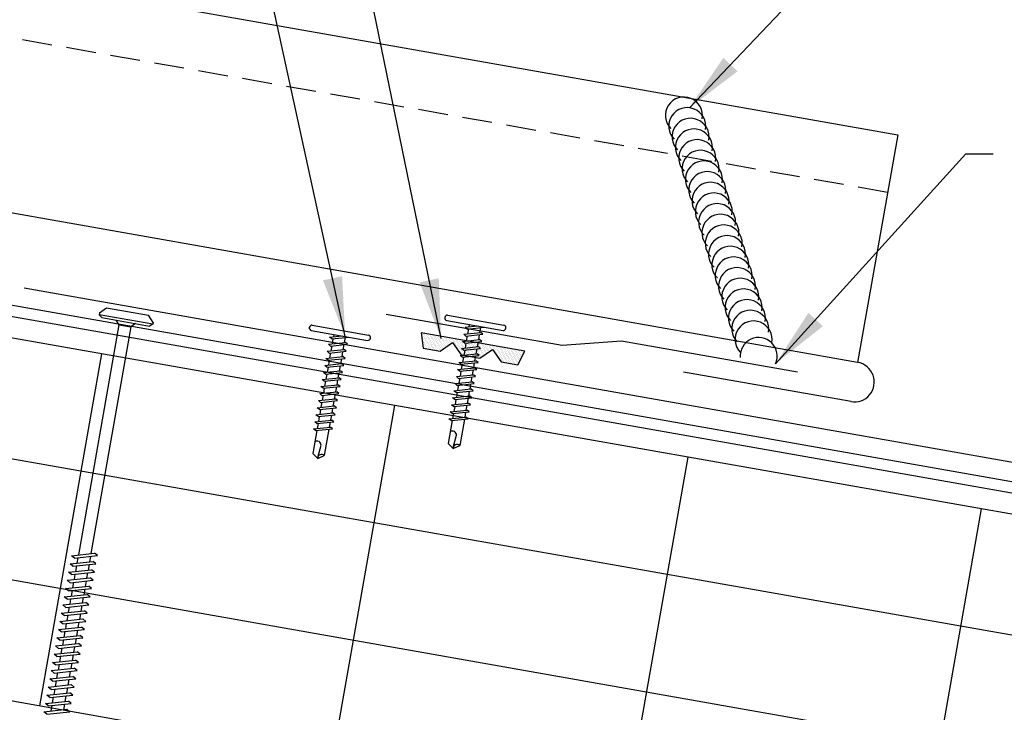
# Model space of a CAD drawing. Units: inches. Extents: x -2.3 to 53.6, y 3.8 to 39.6.
# Drawn here: x 7.1 to 15.4, y 14.7 to 20.5 of the extents above; entities that cross this region are included whole.
import ezdxf

# ---------------------------------------------------------------- set-up
doc = ezdxf.new("R2010")
doc.units = ezdxf.units.IN
doc.header["$MEASUREMENT"] = 0
doc.linetypes.add('HIDDEN2', pattern=[0.1875, 0.125, -0.0625])
for name, color, linetype in [('FASTENER', 9, 'Continuous'), ('PANEL', 11, 'Continuous'), ('SEALANT', 8, 'Continuous'), ('STLA', 12, 'Continuous'), ('TAPE', 8, 'Continuous'), ('THERMAL', 251, 'Continuous'), ('TRIM', 6, 'Continuous')]:
    doc.layers.add(name, color=color, linetype=linetype)
doc.styles.add('TEXT', font='SIMPLEX', dxfattribs={"width": 0.75, "height": 6})
doc.dimstyles.new('DETAIL$7', dxfattribs={"dimscale": 4, "dimtxt": 6, "dimasz": 0.125, "dimexe": 0.0625, "dimexo": 0.125, "dimgap": 0.0625, "dimtad": 1, "dimdec": 5, "dimzin": 3, "dimdsep": 46, "dimlunit": 4, "dimtxsty": 'TEXT', "dimblk": 'ARCHTICK', "dimcen": 0.0625, "dimclrd": 7, "dimclre": 7, "dimclrt": 2, "dimadec": 0, "dimazin": 0, "dimtfac": 0.666667, "dimtdec": 5, "dimtmove": 0, "dimatfit": 3, "dimfxl": 0, "dimfrac": 2, "dimtolj": 1, "dimtzin": 3, "dimarcsym": 0})

# ---------------------------------------------------------------- blocks, each defined once
blk = doc.blocks.new('sd3')
at = {"layer": 'FASTENER'}
for p, q in [((-0.24, 0.0822), (0.24, 0.0822)), ((-0.24, 0.0369), (0.24, 0.0369)), ((-0.0784, 0.0079), (0.0229, 0.0369)), ((-0.0582, -0.0035), (-0.0784, 0.0079)), ((-0.0582, -0.0035), (0.0798, 0.0359)), ((-0.0484, 0.0369), (-0.0484, 0.0165)), ((0.0497, 0.0273), (0.0497, -0.0155)), ((-0.0784, -0.0521), (0.0595, -0.0127)), ((-0.0582, -0.0636), (-0.0784, -0.0521)), ((-0.0784, -0.1122), (0.0595, -0.0728)), ((-0.0582, -0.0636), (0.0798, -0.0242)), ((-0.0484, -0.0007), (-0.0484, -0.0435)), ((-0.0484, -0.0608), (-0.0484, -0.1036)), ((0.0497, -0.0328), (0.0497, -0.0756)), ((0.0798, -0.0242), (0.0595, -0.0127)), ((0.0798, -0.0843), (0.0595, -0.0728)), ((-0.0582, -0.1236), (-0.0784, -0.1122)), ((-0.0784, -0.1723), (0.0595, -0.1329)), ((-0.0582, -0.1236), (0.0798, -0.0843)), ((-0.0582, -0.1837), (0.0798, -0.1443)), ((-0.0484, -0.1208), (-0.0484, -0.1637)), ((0.0497, -0.0928), (0.0497, -0.1357)), ((0.0497, -0.1529), (0.0497, -0.1958)), ((0.0798, -0.1443), (0.0595, -0.1329)), ((-0.0582, -0.1837), (-0.0784, -0.1723)), ((-0.0784, -0.2324), (0.0595, -0.193)), ((-0.0582, -0.2438), (-0.0784, -0.2324)), ((-0.0582, -0.2438), (0.0798, -0.2044)), ((-0.0484, -0.1809), (-0.0484, -0.2238)), ((-0.0484, -0.241), (-0.0484, -0.2839)), ((0.0497, -0.213), (0.0497, -0.2559)), ((0.0798, -0.2044), (0.0595, -0.193)), ((-0.0784, -0.2925), (0.0595, -0.2531)), ((-0.0582, -0.3039), (-0.0784, -0.2925)), ((-0.0784, -0.3525), (0.0595, -0.3132)), ((-0.0582, -0.3039), (0.0798, -0.2645)), ((-0.0582, -0.364), (0.0798, -0.3246)), ((-0.0484, -0.3011), (-0.0484, -0.344)), ((0.0497, -0.2731), (0.0497, -0.316)), ((0.0798, -0.2645), (0.0595, -0.2531)), ((0.0798, -0.3246), (0.0595, -0.3132)), ((-0.0582, -0.364), (-0.0784, -0.3525)), ((-0.0784, -0.4126), (0.0595, -0.3732)), ((-0.0582, -0.424), (-0.0784, -0.4126)), ((-0.0582, -0.424), (0.0798, -0.3847)), ((-0.0484, -0.3612), (-0.0484, -0.404)), ((0.0497, -0.3332), (0.0497, -0.376)), ((0.0497, -0.3932), (0.0497, -0.4361)), ((0.0798, -0.3847), (0.0595, -0.3732)), ((-0.0784, -0.4727), (0.0595, -0.4333)), ((-0.0582, -0.4841), (-0.0784, -0.4727)), ((-0.0784, -0.5328), (0.0595, -0.4934)), ((-0.0582, -0.4841), (0.0798, -0.4447)), ((-0.0484, -0.4212), (-0.0484, -0.4641)), ((-0.0484, -0.4813), (-0.0484, -0.5242)), ((0.0497, -0.4533), (0.0497, -0.4962)), ((0.0798, -0.4447), (0.0595, -0.4333)), ((0.0798, -0.5048), (0.0595, -0.4934)), ((-0.0582, -0.5442), (-0.0784, -0.5328)), ((-0.0784, -0.5929), (0.0595, -0.5535)), ((-0.0582, -0.5442), (0.0798, -0.5048)), ((-0.0582, -0.6043), (0.0798, -0.5649)), ((-0.0484, -0.5414), (-0.0484, -0.5843)), ((0.0497, -0.5134), (0.0497, -0.5563)), ((0.0497, -0.5735), (0.0497, -0.6164)), ((0.0798, -0.5649), (0.0595, -0.5535)), ((-0.0582, -0.6043), (-0.0784, -0.5929)), ((-0.0784, -0.653), (0.0595, -0.6136)), ((-0.0582, -0.6644), (-0.0784, -0.653)), ((-0.0582, -0.6644), (0.0798, -0.625)), ((-0.0484, -0.6015), (-0.0484, -0.6444)), ((0.0497, -0.6336), (0.0497, -0.6764)), ((0.0798, -0.625), (0.0595, -0.6136)), ((-0.0784, -0.713), (0.0595, -0.6736)), ((-0.0582, -0.7245), (-0.0784, -0.713)), ((-0.0784, -0.7731), (0.0595, -0.7337)), ((-0.0582, -0.7245), (0.0798, -0.6851)), ((-0.0484, -0.6616), (-0.0484, -0.7044)), ((-0.0484, -0.7217), (-0.0484, -0.7645)), ((0.0497, -0.6937), (0.0497, -0.7365)), ((0.0798, -0.6851), (0.0595, -0.6736)), ((0.0798, -0.7451), (0.0595, -0.7337)), ((-0.0582, -0.7845), (-0.0784, -0.7731)), ((-0.0582, -0.7845), (0.0798, -0.7451)), ((-0.0484, -0.7817), (-0.0484, -0.9769)), ((0.0497, -0.7537), (0.0497, -0.9769)), ((-0.0004, -1.0025), (0.0088, -0.8964)), ((0.0007, -1.0114), (-0.0484, -0.9769)), ((0.0007, -1.0114), (0.0497, -0.9769))]:
    blk.add_line(p, q, dxfattribs=at)
for centre, radius, start, end in [((-0.2381, 0.0595), 0.0227, 94.66387, 265.33613), ((0.2381, 0.0595), 0.0227, 274.66387, 85.33613), ((-0.0255, -0.9032), 0.0349, 11.14455, 130.906), ((0.0316, -1.0032), 0.032, 55.45845, 194.84539)]:
    blk.add_arc(centre, radius, start, end, dxfattribs=at)
blk = doc.blocks.new('A$C39D531FD')
at = {"layer": 'SEALANT'}
for centre, start, end in [((-0.3099, 0.8682), 349.3706, 225.16781), ((-0.282, 0.7787), 349.3706, 225.16781), ((-0.2542, 0.6892), 349.3706, 225.16781), ((-0.2264, 0.5997), 349.3706, 225.16781), ((-0.1985, 0.5101), 349.3706, 225.16781), ((-0.1707, 0.4206), 349.3706, 225.16781), ((-0.1429, 0.3311), 349.3706, 225.16781), ((-0.115, 0.2416), 349.3706, 225.16781), ((-0.0872, 0.1521), 349.3706, 225.16781), ((-0.0594, 0.0625), 349.3706, 225.16781), ((-0.0315, -0.027), 349.3706, 225.16781), ((-0.0037, -0.1165), 349.3706, 225.16781), ((0.0241, -0.206), 349.3706, 225.16781), ((0.0519, -0.2956), 349.3706, 225.16781), ((0.0798, -0.3851), 349.3706, 225.16781), ((0.1076, -0.4746), 349.3706, 225.16781), ((0.1354, -0.5641), 349.3706, 225.16781), ((0.1633, -0.6537), 349.3706, 225.16781), ((0.1911, -0.7432), 349.3706, 225.16781), ((0.2189, -0.8327), 349.3706, 225.16781), ((0.2468, -0.9222), 349.3706, 225.16781), ((0.2746, -1.0118), 349.3706, 225.16781), ((0.3178, -1.1507), 335.47758, 184.52242)]:
    blk.add_arc(centre, 0.1554, start, end, dxfattribs=at)
blk = doc.blocks.new('DF6')
at = {"layer": 'FASTENER'}
for p, q in [((-0.2284, 0.0725), (-0.1784, 0.1263)), ((-0.1784, 0.1263), (0.1784, 0.1263)), ((0.2284, 0.0725), (0.1784, 0.1263)), ((-0.2284, 0.0725), (-0.2284, 0.0561)), ((0.2284, 0.0561), (-0.2284, 0.0561)), ((-0.2284, 0.0561), (-0.2036, 0.0369)), ((-0.2036, 0.0369), (0.2036, 0.0369)), ((-0.0848, 0.0369), (-0.0512, 0.0032)), ((-0.0512, 0.0032), (0.0512, 0.0034)), ((-0.0512, 0.0032), (-0.0512, -1.9589)), ((0.0847, 0.0369), (0.0512, 0.0034)), ((0.0512, 0.0034), (0.0512, -1.9297)), ((0.2284, 0.0561), (0.2036, 0.0369)), ((0.2284, 0.0725), (0.2284, 0.0561)), ((-0.1073, -1.9749), (0.0796, -1.9216)), ((-0.0798, -1.9904), (-0.1073, -1.9749)), ((-0.0798, -1.9904), (0.1071, -1.937)), ((-0.0512, -1.9822), (-0.0512, -2.0289)), ((0.0512, -1.953), (0.0512, -1.9997)), ((0.1071, -1.937), (0.0796, -1.9216)), ((-0.1073, -2.0449), (0.0796, -1.9916)), ((-0.0798, -2.0604), (-0.1073, -2.0449)), ((-0.1073, -2.1149), (0.0796, -2.0615)), ((-0.0798, -2.0604), (0.1071, -2.007)), ((-0.0512, -2.0522), (-0.0512, -2.0989)), ((0.0512, -2.023), (0.0512, -2.0697)), ((0.1071, -2.007), (0.0796, -1.9916)), ((0.1071, -2.077), (0.0796, -2.0615)), ((-0.0798, -2.1304), (-0.1073, -2.1149)), ((-0.1073, -2.1849), (0.0796, -2.1315)), ((-0.0798, -2.1304), (0.1071, -2.077)), ((-0.0798, -2.2004), (0.1071, -2.147)), ((-0.0512, -2.1222), (-0.0512, -2.1689)), ((0.0512, -2.093), (0.0512, -2.1397)), ((0.1071, -2.147), (0.0796, -2.1315)), ((-0.0798, -2.2004), (-0.1073, -2.1849)), ((-0.1073, -2.2549), (0.0796, -2.2015)), ((-0.0798, -2.2704), (0.1071, -2.217)), ((-0.0512, -2.1922), (-0.0512, -2.2389)), ((0.0512, -2.163), (0.0512, -2.2097)), ((0.1071, -2.217), (0.0796, -2.2015)), ((-0.0798, -2.2704), (-0.1073, -2.2549)), ((-0.1073, -2.3249), (0.0796, -2.2715)), ((-0.0798, -2.3404), (0.1071, -2.287)), ((-0.0512, -2.2622), (-0.0512, -2.3089)), ((0.0512, -2.233), (0.0512, -2.2797)), ((0.0512, -2.303), (0.0512, -2.3496)), ((0.1071, -2.287), (0.0796, -2.2715)), ((-0.0798, -2.3404), (-0.1073, -2.3249)), ((-0.1073, -2.3949), (0.0796, -2.3415)), ((-0.0798, -2.4104), (-0.1073, -2.3949)), ((-0.0798, -2.4104), (0.1071, -2.357)), ((-0.0512, -2.3322), (-0.0512, -2.3789)), ((0.0512, -2.373), (0.0512, -2.4196)), ((0.1071, -2.357), (0.0796, -2.3415)), ((-0.1073, -2.4649), (0.0796, -2.4115)), ((-0.0798, -2.4803), (-0.1073, -2.4649)), ((-0.0798, -2.4803), (0.1071, -2.427)), ((-0.0512, -2.4022), (-0.0512, -2.4488)), ((-0.0512, -2.4722), (-0.0512, -2.5188)), ((0.0512, -2.4429), (0.0512, -2.4896)), ((0.1071, -2.427), (0.0796, -2.4115)), ((-0.1073, -2.5349), (0.0796, -2.4815)), ((-0.0798, -2.5503), (-0.1073, -2.5349)), ((-0.1073, -2.6049), (0.0796, -2.5515)), ((-0.0798, -2.5503), (0.1071, -2.497)), ((-0.0512, -2.5422), (-0.0512, -2.5888)), ((0.0512, -2.5129), (0.0512, -2.5596)), ((0.1071, -2.497), (0.0796, -2.4815)), ((0.1071, -2.567), (0.0796, -2.5515)), ((-0.0798, -2.6203), (-0.1073, -2.6049)), ((-0.1073, -2.6748), (0.0796, -2.6215)), ((-0.0798, -2.6203), (0.1071, -2.567)), ((-0.0798, -2.6903), (0.1071, -2.637)), ((-0.0512, -2.6121), (-0.0512, -2.6588)), ((0.0512, -2.5829), (0.0512, -2.6296)), ((0.1071, -2.637), (0.0796, -2.6215)), ((-0.0798, -2.6903), (-0.1073, -2.6748)), ((-0.1073, -2.7448), (0.0796, -2.6915)), ((-0.0798, -2.7603), (0.1071, -2.7069)), ((-0.0512, -2.6821), (-0.0512, -2.7288)), ((0.0512, -2.6529), (0.0512, -2.6996)), ((0.0512, -2.7229), (0.0512, -2.7696)), ((0.1071, -2.7069), (0.0796, -2.6915)), ((-0.0798, -2.7603), (-0.1073, -2.7448)), ((-0.1073, -2.8148), (0.0796, -2.7615)), ((-0.0798, -2.8303), (0.1071, -2.7769)), ((-0.0512, -2.7521), (-0.0512, -2.7988)), ((0.0512, -2.7929), (0.0512, -2.8396)), ((0.1071, -2.7769), (0.0796, -2.7615)), ((-0.0798, -2.8303), (-0.1073, -2.8148)), ((-0.1073, -2.8848), (0.0796, -2.8314)), ((-0.0798, -2.9003), (-0.1073, -2.8848)), ((-0.0798, -2.9003), (0.1071, -2.8469)), ((-0.0512, -2.8221), (-0.0512, -2.8688)), ((-0.0512, -2.8921), (-0.0512, -2.9388)), ((0.0512, -2.8629), (0.0512, -2.9096)), ((0.1071, -2.8469), (0.0796, -2.8314)), ((-0.1073, -2.9548), (0.0796, -2.9014)), ((-0.0798, -2.9703), (-0.1073, -2.9548)), ((-0.1073, -3.0248), (0.0796, -2.9714)), ((-0.0798, -2.9703), (0.1071, -2.9169)), ((-0.0512, -2.9621), (-0.0512, -3.0088)), ((0.0512, -2.9329), (0.0512, -2.9796)), ((0.1071, -2.9169), (0.0796, -2.9014)), ((0.1071, -2.9869), (0.0796, -2.9714)), ((-0.0798, -3.0403), (-0.1073, -3.0248)), ((-0.1073, -3.0948), (0.0796, -3.0414)), ((-0.0798, -3.0403), (0.1071, -2.9869)), ((-0.0798, -3.1103), (0.1071, -3.0569)), ((-0.0512, -3.0321), (-0.0512, -3.0788)), ((0.0512, -3.0029), (0.0512, -3.0495)), ((0.1071, -3.0569), (0.0796, -3.0414)), ((-0.0798, -3.1103), (-0.1073, -3.0948)), ((-0.1073, -3.1648), (0.0796, -3.1114)), ((-0.0798, -3.1803), (0.1071, -3.1269)), ((-0.0512, -3.1021), (-0.0512, -3.1488)), ((0.0512, -3.0729), (0.0512, -3.1195)), ((0.1071, -3.1269), (0.0796, -3.1114)), ((-0.0798, -3.1803), (-0.1073, -3.1648)), ((-0.1073, -3.2348), (0.0796, -3.1814)), ((-0.0798, -3.2502), (0.1071, -3.1969)), ((-0.0512, -3.1721), (-0.0512, -3.2187)), ((0.0512, -3.1429), (0.0512, -3.1895)), ((0.0512, -3.2128), (0.0512, -3.2595)), ((0.1071, -3.1969), (0.0796, -3.1814)), ((-0.0798, -3.2502), (-0.1073, -3.2348)), ((-0.1073, -3.3048), (0.0796, -3.2514)), ((-0.0798, -3.3202), (-0.1073, -3.3048)), ((-0.0798, -3.3202), (0.1071, -3.2669)), ((-0.0512, -3.2421), (-0.0512, -3.2887)), ((0.1071, -3.2669), (0.0796, -3.2514))]:
    blk.add_line(p, q, dxfattribs=at)
blk = doc.blocks.new('_ArchTick')
at = {"color": 0, "linetype": 'ByBlock', "const_width": 0.15}
blk.add_lwpolyline([(-0.5, -0.5), (0.5, 0.5)], dxfattribs=at)
blk = doc.blocks.new('*X1')
at = {"color": 0}
for p, q in [((-0.4336, 0.1348), (-0.4336, 0.1348)), ((-0.4336, 0.123), (-0.4336, 0.123)), ((-0.4219, 0.1406), (-0.4219, 0.1406)), ((-0.4219, 0.1289), (-0.4219, 0.1289)), ((-0.4219, 0.1172), (-0.4219, 0.1172)), ((-0.4219, 0.1055), (-0.4219, 0.1055)), ((-0.4219, 0.0937), (-0.4219, 0.0937)), ((-0.4102, 0.1348), (-0.4102, 0.1348)), ((-0.4102, 0.123), (-0.4102, 0.123)), ((-0.4102, 0.1113), (-0.4102, 0.1113)), ((-0.4102, 0.0996), (-0.4102, 0.0996)), ((-0.4102, 0.0879), (-0.4102, 0.0879)), ((-0.3984, 0.1406), (-0.3984, 0.1406)), ((-0.3984, 0.1289), (-0.3984, 0.1289)), ((-0.3984, 0.1172), (-0.3984, 0.1172)), ((-0.3984, 0.1055), (-0.3984, 0.1055)), ((-0.3984, 0.0937), (-0.3984, 0.0937)), ((-0.3867, 0.1348), (-0.3867, 0.1348)), ((-0.3867, 0.123), (-0.3867, 0.123)), ((-0.3867, 0.1113), (-0.3867, 0.1113)), ((-0.3867, 0.0996), (-0.3867, 0.0996)), ((-0.3867, 0.0879), (-0.3867, 0.0879)), ((-0.375, 0.1406), (-0.375, 0.1406)), ((-0.375, 0.1289), (-0.375, 0.1289)), ((-0.375, 0.1172), (-0.375, 0.1172)), ((-0.375, 0.1055), (-0.375, 0.1055)), ((-0.375, 0.0937), (-0.375, 0.0937)), ((-0.3633, 0.1348), (-0.3633, 0.1348)), ((-0.3633, 0.123), (-0.3633, 0.123)), ((-0.3633, 0.1113), (-0.3633, 0.1113)), ((-0.3633, 0.0996), (-0.3633, 0.0996)), ((-0.3633, 0.0879), (-0.3633, 0.0879)), ((-0.3516, 0.1406), (-0.3516, 0.1406)), ((-0.3516, 0.1289), (-0.3516, 0.1289)), ((-0.3516, 0.1172), (-0.3516, 0.1172)), ((-0.3516, 0.1055), (-0.3516, 0.1055)), ((-0.3516, 0.0937), (-0.3516, 0.0937)), ((-0.3398, 0.1348), (-0.3398, 0.1348)), ((-0.3398, 0.123), (-0.3398, 0.123)), ((-0.3398, 0.1113), (-0.3398, 0.1113)), ((-0.3398, 0.0996), (-0.3398, 0.0996)), ((-0.3398, 0.0879), (-0.3398, 0.0879)), ((-0.3281, 0.1406), (-0.3281, 0.1406)), ((-0.3281, 0.1289), (-0.3281, 0.1289)), ((-0.3281, 0.1172), (-0.3281, 0.1172)), ((-0.3281, 0.1055), (-0.3281, 0.1055)), ((-0.3281, 0.0937), (-0.3281, 0.0937)), ((-0.3164, 0.1348), (-0.3164, 0.1348)), ((-0.3164, 0.123), (-0.3164, 0.123)), ((-0.3164, 0.1113), (-0.3164, 0.1113)), ((-0.3164, 0.0996), (-0.3164, 0.0996)), ((-0.3164, 0.0879), (-0.3164, 0.0879)), ((-0.3047, 0.1406), (-0.3047, 0.1406)), ((-0.3047, 0.1289), (-0.3047, 0.1289)), ((-0.3047, 0.1172), (-0.3047, 0.1172)), ((-0.3047, 0.1055), (-0.3047, 0.1055)), ((-0.3047, 0.0937), (-0.3047, 0.0937)), ((-0.293, 0.1348), (-0.293, 0.1348)), ((-0.293, 0.123), (-0.293, 0.123)), ((-0.293, 0.1113), (-0.293, 0.1113)), ((-0.293, 0.0996), (-0.293, 0.0996)), ((-0.293, 0.0879), (-0.293, 0.0879)), ((-0.2812, 0.1406), (-0.2812, 0.1406)), ((-0.2812, 0.1289), (-0.2812, 0.1289)), ((-0.2812, 0.1172), (-0.2812, 0.1172)), ((-0.2812, 0.1055), (-0.2812, 0.1055)), ((-0.2812, 0.0937), (-0.2812, 0.0937)), ((-0.2695, 0.1348), (-0.2695, 0.1348)), ((-0.2695, 0.123), (-0.2695, 0.123)), ((-0.2695, 0.1113), (-0.2695, 0.1113)), ((-0.2695, 0.0996), (-0.2695, 0.0996)), ((-0.2695, 0.0879), (-0.2695, 0.0879)), ((-0.2578, 0.1406), (-0.2578, 0.1406)), ((-0.2578, 0.1289), (-0.2578, 0.1289)), ((-0.2578, 0.1172), (-0.2578, 0.1172)), ((-0.2578, 0.1055), (-0.2578, 0.1055)), ((-0.2578, 0.0937), (-0.2578, 0.0937)), ((-0.2461, 0.1348), (-0.2461, 0.1348)), ((-0.2461, 0.123), (-0.2461, 0.123)), ((-0.2461, 0.1113), (-0.2461, 0.1113)), ((-0.2461, 0.0996), (-0.2461, 0.0996)), ((-0.2461, 0.0879), (-0.2461, 0.0879)), ((-0.2344, 0.1406), (-0.2344, 0.1406)), ((-0.2344, 0.1289), (-0.2344, 0.1289)), ((-0.2344, 0.1172), (-0.2344, 0.1172)), ((-0.2344, 0.1055), (-0.2344, 0.1055)), ((-0.2344, 0.0937), (-0.2344, 0.0937)), ((-0.2227, 0.1348), (-0.2227, 0.1348)), ((-0.2227, 0.123), (-0.2227, 0.123)), ((-0.2227, 0.1113), (-0.2227, 0.1113)), ((-0.2227, 0.0996), (-0.2227, 0.0996)), ((-0.2227, 0.0879), (-0.2227, 0.0879)), ((-0.2109, 0.1406), (-0.2109, 0.1406)), ((-0.2109, 0.1289), (-0.2109, 0.1289)), ((-0.2109, 0.1172), (-0.2109, 0.1172)), ((-0.2109, 0.1055), (-0.2109, 0.1055)), ((-0.2109, 0.0937), (-0.2109, 0.0937)), ((-0.1992, 0.1348), (-0.1992, 0.1348)), ((-0.1992, 0.123), (-0.1992, 0.123)), ((-0.1992, 0.1113), (-0.1992, 0.1113)), ((-0.1992, 0.0996), (-0.1992, 0.0996)), ((-0.1992, 0.0879), (-0.1992, 0.0879)), ((-0.1875, 0.1406), (-0.1875, 0.1406)), ((-0.1875, 0.1289), (-0.1875, 0.1289)), ((-0.1875, 0.1172), (-0.1875, 0.1172)), ((-0.1875, 0.1055), (-0.1875, 0.1055)), ((-0.1875, 0.0937), (-0.1875, 0.0937)), ((-0.1758, 0.1348), (-0.1758, 0.1348)), ((-0.1758, 0.123), (-0.1758, 0.123)), ((-0.1758, 0.1113), (-0.1758, 0.1113)), ((-0.1641, 0.1406), (-0.1641, 0.1406)), ((-0.1641, 0.1289), (-0.1641, 0.1289)), ((-0.1641, 0.1172), (-0.1641, 0.1172)), ((-0.1641, 0.1055), (-0.1641, 0.1055)), ((-0.1523, 0.1348), (-0.1523, 0.1348)), ((-0.1523, 0.123), (-0.1523, 0.123)), ((-0.1523, 0.1113), (-0.1523, 0.1113)), ((-0.1523, 0.0996), (-0.1523, 0.0996)), ((-0.1406, 0.1406), (-0.1406, 0.1406)), ((-0.1406, 0.1289), (-0.1406, 0.1289)), ((-0.1406, 0.1172), (-0.1406, 0.1172)), ((-0.1406, 0.1055), (-0.1406, 0.1055)), ((-0.1406, 0.0937), (-0.1406, 0.0937)), ((-0.1289, 0.1348), (-0.1289, 0.1348)), ((-0.1289, 0.123), (-0.1289, 0.123)), ((-0.1289, 0.1113), (-0.1289, 0.1113)), ((-0.1289, 0.0996), (-0.1289, 0.0996)), ((-0.1289, 0.0879), (-0.1289, 0.0879)), ((-0.1172, 0.1406), (-0.1172, 0.1406)), ((-0.1172, 0.1289), (-0.1172, 0.1289)), ((-0.1172, 0.1172), (-0.1172, 0.1172)), ((-0.1172, 0.1055), (-0.1172, 0.1055)), ((-0.1172, 0.0937), (-0.1172, 0.0937)), ((-0.1055, 0.1348), (-0.1055, 0.1348)), ((-0.1055, 0.123), (-0.1055, 0.123)), ((-0.1055, 0.1113), (-0.1055, 0.1113)), ((-0.1055, 0.0996), (-0.1055, 0.0996)), ((-0.1055, 0.0879), (-0.1055, 0.0879)), ((-0.0937, 0.1406), (-0.0937, 0.1406)), ((-0.0937, 0.1289), (-0.0937, 0.1289)), ((-0.0937, 0.1172), (-0.0937, 0.1172)), ((-0.0937, 0.1055), (-0.0937, 0.1055)), ((-0.0937, 0.0937), (-0.0937, 0.0937)), ((-0.082, 0.1348), (-0.082, 0.1348)), ((-0.082, 0.123), (-0.082, 0.123)), ((-0.082, 0.1113), (-0.082, 0.1113)), ((-0.082, 0.0996), (-0.082, 0.0996)), ((-0.082, 0.0879), (-0.082, 0.0879)), ((-0.0703, 0.1406), (-0.0703, 0.1406)), ((-0.0703, 0.1289), (-0.0703, 0.1289)), ((-0.0703, 0.1172), (-0.0703, 0.1172)), ((-0.0703, 0.1055), (-0.0703, 0.1055)), ((-0.0703, 0.0937), (-0.0703, 0.0937)), ((-0.0586, 0.1348), (-0.0586, 0.1348)), ((-0.0586, 0.123), (-0.0586, 0.123)), ((-0.0586, 0.1113), (-0.0586, 0.1113)), ((-0.0586, 0.0996), (-0.0586, 0.0996)), ((-0.0586, 0.0879), (-0.0586, 0.0879)), ((-0.0469, 0.1406), (-0.0469, 0.1406)), ((-0.0469, 0.1289), (-0.0469, 0.1289)), ((-0.0469, 0.1172), (-0.0469, 0.1172)), ((-0.0469, 0.1055), (-0.0469, 0.1055)), ((-0.0469, 0.0937), (-0.0469, 0.0937)), ((-0.0352, 0.1348), (-0.0352, 0.1348)), ((-0.0352, 0.123), (-0.0352, 0.123)), ((-0.0352, 0.1113), (-0.0352, 0.1113)), ((-0.0352, 0.0996), (-0.0352, 0.0996)), ((-0.0352, 0.0879), (-0.0352, 0.0879)), ((-0.0234, 0.1406), (-0.0234, 0.1406)), ((-0.0234, 0.1289), (-0.0234, 0.1289)), ((-0.0234, 0.1172), (-0.0234, 0.1172)), ((-0.0234, 0.1055), (-0.0234, 0.1055)), ((-0.0234, 0.0937), (-0.0234, 0.0937)), ((-0.0117, 0.1348), (-0.0117, 0.1348)), ((-0.0117, 0.123), (-0.0117, 0.123)), ((-0.0117, 0.1113), (-0.0117, 0.1113)), ((-0.0117, 0.0996), (-0.0117, 0.0996)), ((-0.0117, 0.0879), (-0.0117, 0.0879)), ((0, 0.1406), (0, 0.1406)), ((0, 0.1289), (0, 0.1289)), ((0, 0.1172), (0, 0.1172)), ((0, 0.1055), (0, 0.1055)), ((0, 0.0937), (0, 0.0937)), ((0.0117, 0.1348), (0.0117, 0.1348)), ((0.0117, 0.123), (0.0117, 0.123)), ((0.0117, 0.1113), (0.0117, 0.1113)), ((0.0117, 0.0996), (0.0117, 0.0996)), ((0.0117, 0.0879), (0.0117, 0.0879)), ((0.0234, 0.1406), (0.0234, 0.1406)), ((0.0234, 0.1289), (0.0234, 0.1289)), ((0.0234, 0.1172), (0.0234, 0.1172)), ((0.0234, 0.1055), (0.0234, 0.1055)), ((0.0234, 0.0937), (0.0234, 0.0937)), ((0.0352, 0.1348), (0.0352, 0.1348)), ((0.0352, 0.123), (0.0352, 0.123)), ((0.0352, 0.1113), (0.0352, 0.1113)), ((0.0352, 0.0996), (0.0352, 0.0996)), ((0.0352, 0.0879), (0.0352, 0.0879)), ((0.0469, 0.1406), (0.0469, 0.1406)), ((0.0469, 0.1289), (0.0469, 0.1289)), ((0.0469, 0.1172), (0.0469, 0.1172)), ((0.0469, 0.1055), (0.0469, 0.1055)), ((0.0469, 0.0937), (0.0469, 0.0937)), ((0.0586, 0.1348), (0.0586, 0.1348)), ((0.0586, 0.123), (0.0586, 0.123)), ((0.0586, 0.1113), (0.0586, 0.1113)), ((0.0586, 0.0996), (0.0586, 0.0996)), ((0.0586, 0.0879), (0.0586, 0.0879)), ((0.0703, 0.1406), (0.0703, 0.1406)), ((0.0703, 0.1289), (0.0703, 0.1289)), ((0.0703, 0.1172), (0.0703, 0.1172)), ((0.0703, 0.1055), (0.0703, 0.1055)), ((0.0703, 0.0937), (0.0703, 0.0937)), ((0.082, 0.1348), (0.082, 0.1348)), ((0.082, 0.123), (0.082, 0.123)), ((0.082, 0.1113), (0.082, 0.1113)), ((0.082, 0.0996), (0.082, 0.0996)), ((0.082, 0.0879), (0.082, 0.0879)), ((0.0937, 0.1406), (0.0937, 0.1406)), ((0.0937, 0.1289), (0.0937, 0.1289)), ((0.0937, 0.1172), (0.0937, 0.1172)), ((0.0937, 0.1055), (0.0937, 0.1055)), ((0.0937, 0.0937), (0.0937, 0.0937)), ((0.1055, 0.1348), (0.1055, 0.1348)), ((0.1055, 0.123), (0.1055, 0.123)), ((0.1055, 0.1113), (0.1055, 0.1113)), ((0.1055, 0.0996), (0.1055, 0.0996)), ((0.1055, 0.0879), (0.1055, 0.0879)), ((0.1172, 0.1406), (0.1172, 0.1406)), ((0.1172, 0.1289), (0.1172, 0.1289)), ((0.1172, 0.1172), (0.1172, 0.1172)), ((0.1172, 0.1055), (0.1172, 0.1055)), ((0.1172, 0.0937), (0.1172, 0.0937)), ((0.1289, 0.1348), (0.1289, 0.1348)), ((0.1289, 0.123), (0.1289, 0.123)), ((0.1289, 0.1113), (0.1289, 0.1113)), ((0.1289, 0.0996), (0.1289, 0.0996)), ((0.1289, 0.0879), (0.1289, 0.0879)), ((0.1406, 0.1406), (0.1406, 0.1406)), ((0.1406, 0.1289), (0.1406, 0.1289)), ((0.1406, 0.1172), (0.1406, 0.1172)), ((0.1406, 0.1055), (0.1406, 0.1055)), ((0.1406, 0.0937), (0.1406, 0.0937)), ((0.1523, 0.1348), (0.1523, 0.1348)), ((0.1523, 0.123), (0.1523, 0.123)), ((0.1523, 0.1113), (0.1523, 0.1113)), ((0.1523, 0.0996), (0.1523, 0.0996)), ((0.1641, 0.1406), (0.1641, 0.1406)), ((0.1641, 0.1289), (0.1641, 0.1289)), ((0.1641, 0.1172), (0.1641, 0.1172)), ((0.1641, 0.1055), (0.1641, 0.1055)), ((0.1758, 0.1348), (0.1758, 0.1348)), ((0.1758, 0.123), (0.1758, 0.123)), ((0.1758, 0.1113), (0.1758, 0.1113)), ((0.1875, 0.1406), (0.1875, 0.1406)), ((0.1875, 0.1289), (0.1875, 0.1289)), ((0.1875, 0.1172), (0.1875, 0.1172)), ((0.1875, 0.1055), (0.1875, 0.1055)), ((0.1875, 0.0937), (0.1875, 0.0937)), ((0.1992, 0.1348), (0.1992, 0.1348)), ((0.1992, 0.123), (0.1992, 0.123)), ((0.1992, 0.1113), (0.1992, 0.1113)), ((0.1992, 0.0996), (0.1992, 0.0996)), ((0.1992, 0.0879), (0.1992, 0.0879)), ((0.2109, 0.1406), (0.2109, 0.1406)), ((0.2109, 0.1289), (0.2109, 0.1289)), ((0.2109, 0.1172), (0.2109, 0.1172)), ((0.2109, 0.1055), (0.2109, 0.1055)), ((0.2109, 0.0937), (0.2109, 0.0937)), ((0.2227, 0.1348), (0.2227, 0.1348)), ((0.2227, 0.123), (0.2227, 0.123)), ((0.2227, 0.1113), (0.2227, 0.1113)), ((0.2227, 0.0996), (0.2227, 0.0996)), ((0.2227, 0.0879), (0.2227, 0.0879)), ((0.2344, 0.1406), (0.2344, 0.1406)), ((0.2344, 0.1289), (0.2344, 0.1289)), ((0.2344, 0.1172), (0.2344, 0.1172)), ((0.2344, 0.1055), (0.2344, 0.1055)), ((0.2344, 0.0937), (0.2344, 0.0937)), ((0.2461, 0.1348), (0.2461, 0.1348)), ((0.2461, 0.123), (0.2461, 0.123)), ((0.2461, 0.1113), (0.2461, 0.1113)), ((0.2461, 0.0996), (0.2461, 0.0996)), ((0.2461, 0.0879), (0.2461, 0.0879)), ((0.2578, 0.1406), (0.2578, 0.1406)), ((0.2578, 0.1289), (0.2578, 0.1289)), ((0.2578, 0.1172), (0.2578, 0.1172)), ((0.2578, 0.1055), (0.2578, 0.1055)), ((0.2578, 0.0937), (0.2578, 0.0937)), ((0.2695, 0.1348), (0.2695, 0.1348)), ((0.2695, 0.123), (0.2695, 0.123)), ((0.2695, 0.1113), (0.2695, 0.1113)), ((0.2695, 0.0996), (0.2695, 0.0996)), ((0.2695, 0.0879), (0.2695, 0.0879)), ((0.2812, 0.1406), (0.2812, 0.1406)), ((0.2812, 0.1289), (0.2812, 0.1289)), ((0.2812, 0.1172), (0.2812, 0.1172)), ((0.2812, 0.1055), (0.2812, 0.1055)), ((0.2812, 0.0937), (0.2812, 0.0937)), ((0.293, 0.1348), (0.293, 0.1348)), ((0.293, 0.123), (0.293, 0.123)), ((0.293, 0.1113), (0.293, 0.1113)), ((0.293, 0.0996), (0.293, 0.0996)), ((0.293, 0.0879), (0.293, 0.0879)), ((0.3047, 0.1406), (0.3047, 0.1406)), ((0.3047, 0.1289), (0.3047, 0.1289)), ((0.3047, 0.1172), (0.3047, 0.1172)), ((0.3047, 0.1055), (0.3047, 0.1055)), ((0.3047, 0.0937), (0.3047, 0.0937)), ((0.3164, 0.1348), (0.3164, 0.1348)), ((0.3164, 0.123), (0.3164, 0.123)), ((0.3164, 0.1113), (0.3164, 0.1113)), ((0.3164, 0.0996), (0.3164, 0.0996)), ((0.3164, 0.0879), (0.3164, 0.0879)), ((0.3281, 0.1406), (0.3281, 0.1406)), ((0.3281, 0.1289), (0.3281, 0.1289)), ((0.3281, 0.1172), (0.3281, 0.1172)), ((0.3281, 0.1055), (0.3281, 0.1055)), ((0.3281, 0.0937), (0.3281, 0.0937)), ((0.3398, 0.1348), (0.3398, 0.1348)), ((0.3398, 0.123), (0.3398, 0.123)), ((0.3398, 0.1113), (0.3398, 0.1113)), ((0.3398, 0.0996), (0.3398, 0.0996)), ((0.3398, 0.0879), (0.3398, 0.0879)), ((0.3516, 0.1406), (0.3516, 0.1406)), ((0.3516, 0.1289), (0.3516, 0.1289)), ((0.3516, 0.1172), (0.3516, 0.1172)), ((0.3516, 0.1055), (0.3516, 0.1055)), ((0.3516, 0.0937), (0.3516, 0.0937)), ((0.3633, 0.1348), (0.3633, 0.1348)), ((0.3633, 0.123), (0.3633, 0.123)), ((0.3633, 0.1113), (0.3633, 0.1113)), ((0.3633, 0.0996), (0.3633, 0.0996)), ((0.3633, 0.0879), (0.3633, 0.0879)), ((0.375, 0.1406), (0.375, 0.1406)), ((0.375, 0.1289), (0.375, 0.1289)), ((0.375, 0.1172), (0.375, 0.1172)), ((0.375, 0.1055), (0.375, 0.1055)), ((0.375, 0.0937), (0.375, 0.0937)), ((0.3867, 0.1348), (0.3867, 0.1348)), ((0.3867, 0.123), (0.3867, 0.123)), ((0.3867, 0.1113), (0.3867, 0.1113)), ((0.3867, 0.0996), (0.3867, 0.0996)), ((0.3867, 0.0879), (0.3867, 0.0879)), ((0.3984, 0.1406), (0.3984, 0.1406)), ((0.3984, 0.1289), (0.3984, 0.1289)), ((0.3984, 0.1172), (0.3984, 0.1172)), ((0.3984, 0.1055), (0.3984, 0.1055)), ((0.3984, 0.0937), (0.3984, 0.0937)), ((0.4102, 0.1348), (0.4102, 0.1348)), ((0.4102, 0.123), (0.4102, 0.123)), ((0.4102, 0.1113), (0.4102, 0.1113)), ((0.4102, 0.0996), (0.4102, 0.0996)), ((0.4102, 0.0879), (0.4102, 0.0879)), ((0.4219, 0.1406), (0.4219, 0.1406)), ((0.4219, 0.1289), (0.4219, 0.1289)), ((0.4219, 0.1172), (0.4219, 0.1172)), ((0.4219, 0.1055), (0.4219, 0.1055)), ((0.4219, 0.0937), (0.4219, 0.0937)), ((0.4336, 0.1348), (0.4336, 0.1348)), ((0.4336, 0.123), (0.4336, 0.123)), ((-0.4219, 0.082), (-0.4219, 0.082)), ((-0.4102, 0.0762), (-0.4102, 0.0762)), ((-0.4102, 0.0645), (-0.4102, 0.0645)), ((-0.4102, 0.0527), (-0.4102, 0.0527)), ((-0.4102, 0.041), (-0.4102, 0.041)), ((-0.3984, 0.082), (-0.3984, 0.082)), ((-0.3984, 0.0703), (-0.3984, 0.0703)), ((-0.3984, 0.0586), (-0.3984, 0.0586)), ((-0.3984, 0.0469), (-0.3984, 0.0469)), ((-0.3984, 0.0352), (-0.3984, 0.0352)), ((-0.3984, 0.0234), (-0.3984, 0.0234)), ((-0.3867, 0.0762), (-0.3867, 0.0762)), ((-0.3867, 0.0645), (-0.3867, 0.0645)), ((-0.3867, 0.0527), (-0.3867, 0.0527)), ((-0.3867, 0.041), (-0.3867, 0.041)), ((-0.3867, 0.0293), (-0.3867, 0.0293)), ((-0.375, 0.082), (-0.375, 0.082)), ((-0.375, 0.0703), (-0.375, 0.0703)), ((-0.375, 0.0586), (-0.375, 0.0586)), ((-0.375, 0.0469), (-0.375, 0.0469)), ((-0.375, 0.0352), (-0.375, 0.0352)), ((-0.375, 0.0234), (-0.375, 0.0234)), ((-0.3633, 0.0762), (-0.3633, 0.0762)), ((-0.3633, 0.0645), (-0.3633, 0.0645)), ((-0.3633, 0.0527), (-0.3633, 0.0527)), ((-0.3633, 0.041), (-0.3633, 0.041)), ((-0.3633, 0.0293), (-0.3633, 0.0293)), ((-0.3516, 0.082), (-0.3516, 0.082)), ((-0.3516, 0.0703), (-0.3516, 0.0703)), ((-0.3516, 0.0586), (-0.3516, 0.0586)), ((-0.3516, 0.0469), (-0.3516, 0.0469)), ((-0.3516, 0.0352), (-0.3516, 0.0352)), ((-0.3516, 0.0234), (-0.3516, 0.0234)), ((-0.3398, 0.0762), (-0.3398, 0.0762)), ((-0.3398, 0.0645), (-0.3398, 0.0645)), ((-0.3398, 0.0527), (-0.3398, 0.0527)), ((-0.3398, 0.041), (-0.3398, 0.041)), ((-0.3398, 0.0293), (-0.3398, 0.0293)), ((-0.3281, 0.082), (-0.3281, 0.082)), ((-0.3281, 0.0703), (-0.3281, 0.0703)), ((-0.3281, 0.0586), (-0.3281, 0.0586)), ((-0.3281, 0.0469), (-0.3281, 0.0469)), ((-0.3281, 0.0352), (-0.3281, 0.0352)), ((-0.3281, 0.0234), (-0.3281, 0.0234)), ((-0.3164, 0.0762), (-0.3164, 0.0762)), ((-0.3164, 0.0645), (-0.3164, 0.0645)), ((-0.3164, 0.0527), (-0.3164, 0.0527)), ((-0.3164, 0.041), (-0.3164, 0.041)), ((-0.3164, 0.0293), (-0.3164, 0.0293)), ((-0.3047, 0.082), (-0.3047, 0.082)), ((-0.3047, 0.0703), (-0.3047, 0.0703)), ((-0.3047, 0.0586), (-0.3047, 0.0586)), ((-0.3047, 0.0469), (-0.3047, 0.0469)), ((-0.3047, 0.0352), (-0.3047, 0.0352)), ((-0.3047, 0.0234), (-0.3047, 0.0234)), ((-0.293, 0.0762), (-0.293, 0.0762)), ((-0.293, 0.0645), (-0.293, 0.0645)), ((-0.293, 0.0527), (-0.293, 0.0527)), ((-0.293, 0.041), (-0.293, 0.041)), ((-0.293, 0.0293), (-0.293, 0.0293)), ((-0.2812, 0.082), (-0.2812, 0.082)), ((-0.2812, 0.0703), (-0.2812, 0.0703)), ((-0.2812, 0.0586), (-0.2812, 0.0586)), ((-0.2812, 0.0469), (-0.2812, 0.0469)), ((-0.2812, 0.0352), (-0.2812, 0.0352)), ((-0.2812, 0.0234), (-0.2812, 0.0234)), ((-0.2695, 0.0762), (-0.2695, 0.0762)), ((-0.2695, 0.0645), (-0.2695, 0.0645)), ((-0.2695, 0.0527), (-0.2695, 0.0527)), ((-0.2695, 0.041), (-0.2695, 0.041)), ((-0.2695, 0.0293), (-0.2695, 0.0293)), ((-0.2578, 0.082), (-0.2578, 0.082)), ((-0.2578, 0.0703), (-0.2578, 0.0703)), ((-0.2578, 0.0586), (-0.2578, 0.0586)), ((-0.2578, 0.0469), (-0.2578, 0.0469)), ((-0.2578, 0.0352), (-0.2578, 0.0352)), ((-0.2578, 0.0234), (-0.2578, 0.0234)), ((-0.2461, 0.0762), (-0.2461, 0.0762)), ((-0.2461, 0.0645), (-0.2461, 0.0645)), ((-0.2461, 0.0527), (-0.2461, 0.0527)), ((-0.2461, 0.041), (-0.2461, 0.041)), ((-0.2344, 0.082), (-0.2344, 0.082)), ((-0.2344, 0.0703), (-0.2344, 0.0703)), ((-0.2344, 0.0586), (-0.2344, 0.0586)), ((-0.2344, 0.0469), (-0.2344, 0.0469)), ((-0.2227, 0.0762), (-0.2227, 0.0762)), ((-0.2227, 0.0645), (-0.2227, 0.0645)), ((-0.2109, 0.082), (-0.2109, 0.082)), ((-0.2109, 0.0703), (-0.2109, 0.0703)), ((-0.1406, 0.082), (-0.1406, 0.082)), ((-0.1289, 0.0762), (-0.1289, 0.0762)), ((-0.1172, 0.082), (-0.1172, 0.082)), ((-0.1172, 0.0703), (-0.1172, 0.0703)), ((-0.1172, 0.0586), (-0.1172, 0.0586)), ((-0.1055, 0.0762), (-0.1055, 0.0762)), ((-0.1055, 0.0645), (-0.1055, 0.0645)), ((-0.1055, 0.0527), (-0.1055, 0.0527)), ((-0.0937, 0.082), (-0.0937, 0.082)), ((-0.0937, 0.0703), (-0.0937, 0.0703)), ((-0.0937, 0.0586), (-0.0937, 0.0586)), ((-0.0937, 0.0469), (-0.0937, 0.0469)), ((-0.0937, 0.0352), (-0.0937, 0.0352)), ((-0.082, 0.0762), (-0.082, 0.0762)), ((-0.082, 0.0645), (-0.082, 0.0645)), ((-0.082, 0.0527), (-0.082, 0.0527)), ((-0.082, 0.041), (-0.082, 0.041)), ((-0.082, 0.0293), (-0.082, 0.0293)), ((-0.0703, 0.082), (-0.0703, 0.082)), ((-0.0703, 0.0703), (-0.0703, 0.0703)), ((-0.0703, 0.0586), (-0.0703, 0.0586)), ((-0.0703, 0.0469), (-0.0703, 0.0469)), ((-0.0703, 0.0352), (-0.0703, 0.0352)), ((-0.0703, 0.0234), (-0.0703, 0.0234)), ((-0.0586, 0.0762), (-0.0586, 0.0762)), ((-0.0586, 0.0645), (-0.0586, 0.0645)), ((-0.0586, 0.0527), (-0.0586, 0.0527)), ((-0.0586, 0.041), (-0.0586, 0.041)), ((-0.0586, 0.0293), (-0.0586, 0.0293)), ((-0.0469, 0.082), (-0.0469, 0.082)), ((-0.0469, 0.0703), (-0.0469, 0.0703)), ((-0.0469, 0.0586), (-0.0469, 0.0586)), ((-0.0469, 0.0469), (-0.0469, 0.0469)), ((-0.0469, 0.0352), (-0.0469, 0.0352)), ((-0.0469, 0.0234), (-0.0469, 0.0234)), ((-0.0352, 0.0762), (-0.0352, 0.0762)), ((-0.0352, 0.0645), (-0.0352, 0.0645)), ((-0.0352, 0.0527), (-0.0352, 0.0527)), ((-0.0352, 0.041), (-0.0352, 0.041)), ((-0.0352, 0.0293), (-0.0352, 0.0293)), ((-0.0234, 0.082), (-0.0234, 0.082)), ((-0.0234, 0.0703), (-0.0234, 0.0703)), ((-0.0234, 0.0586), (-0.0234, 0.0586)), ((-0.0234, 0.0469), (-0.0234, 0.0469)), ((-0.0234, 0.0352), (-0.0234, 0.0352)), ((-0.0234, 0.0234), (-0.0234, 0.0234)), ((-0.0117, 0.0762), (-0.0117, 0.0762)), ((-0.0117, 0.0645), (-0.0117, 0.0645)), ((-0.0117, 0.0527), (-0.0117, 0.0527)), ((-0.0117, 0.041), (-0.0117, 0.041)), ((-0.0117, 0.0293), (-0.0117, 0.0293)), ((0, 0.082), (0, 0.082)), ((0, 0.0703), (0, 0.0703)), ((0, 0.0586), (0, 0.0586)), ((0, 0.0469), (0, 0.0469)), ((0, 0.0352), (0, 0.0352)), ((0, 0.0234), (0, 0.0234)), ((0.0117, 0.0762), (0.0117, 0.0762)), ((0.0117, 0.0645), (0.0117, 0.0645)), ((0.0117, 0.0527), (0.0117, 0.0527)), ((0.0117, 0.041), (0.0117, 0.041)), ((0.0117, 0.0293), (0.0117, 0.0293)), ((0.0234, 0.082), (0.0234, 0.082)), ((0.0234, 0.0703), (0.0234, 0.0703)), ((0.0234, 0.0586), (0.0234, 0.0586)), ((0.0234, 0.0469), (0.0234, 0.0469)), ((0.0234, 0.0352), (0.0234, 0.0352)), ((0.0234, 0.0234), (0.0234, 0.0234)), ((0.0352, 0.0762), (0.0352, 0.0762)), ((0.0352, 0.0645), (0.0352, 0.0645)), ((0.0352, 0.0527), (0.0352, 0.0527)), ((0.0352, 0.041), (0.0352, 0.041)), ((0.0352, 0.0293), (0.0352, 0.0293)), ((0.0469, 0.082), (0.0469, 0.082)), ((0.0469, 0.0703), (0.0469, 0.0703)), ((0.0469, 0.0586), (0.0469, 0.0586)), ((0.0469, 0.0469), (0.0469, 0.0469)), ((0.0469, 0.0352), (0.0469, 0.0352)), ((0.0469, 0.0234), (0.0469, 0.0234)), ((0.0586, 0.0762), (0.0586, 0.0762)), ((0.0586, 0.0645), (0.0586, 0.0645)), ((0.0586, 0.0527), (0.0586, 0.0527)), ((0.0586, 0.041), (0.0586, 0.041)), ((0.0586, 0.0293), (0.0586, 0.0293)), ((0.0703, 0.082), (0.0703, 0.082)), ((0.0703, 0.0703), (0.0703, 0.0703)), ((0.0703, 0.0586), (0.0703, 0.0586)), ((0.0703, 0.0469), (0.0703, 0.0469)), ((0.0703, 0.0352), (0.0703, 0.0352)), ((0.0703, 0.0234), (0.0703, 0.0234)), ((0.082, 0.0762), (0.082, 0.0762)), ((0.082, 0.0645), (0.082, 0.0645)), ((0.082, 0.0527), (0.082, 0.0527)), ((0.082, 0.041), (0.082, 0.041)), ((0.082, 0.0293), (0.082, 0.0293)), ((0.0937, 0.082), (0.0937, 0.082)), ((0.0937, 0.0703), (0.0937, 0.0703)), ((0.0937, 0.0586), (0.0937, 0.0586)), ((0.0937, 0.0469), (0.0937, 0.0469)), ((0.0937, 0.0352), (0.0937, 0.0352)), ((0.1055, 0.0762), (0.1055, 0.0762)), ((0.1055, 0.0645), (0.1055, 0.0645)), ((0.1055, 0.0527), (0.1055, 0.0527)), ((0.1172, 0.082), (0.1172, 0.082)), ((0.1172, 0.0703), (0.1172, 0.0703)), ((0.1172, 0.0586), (0.1172, 0.0586)), ((0.1289, 0.0762), (0.1289, 0.0762)), ((0.1406, 0.082), (0.1406, 0.082)), ((0.2109, 0.082), (0.2109, 0.082)), ((0.2109, 0.0703), (0.2109, 0.0703)), ((0.2227, 0.0762), (0.2227, 0.0762)), ((0.2227, 0.0645), (0.2227, 0.0645)), ((0.2344, 0.082), (0.2344, 0.082)), ((0.2344, 0.0703), (0.2344, 0.0703)), ((0.2344, 0.0586), (0.2344, 0.0586)), ((0.2344, 0.0469), (0.2344, 0.0469)), ((0.2461, 0.0762), (0.2461, 0.0762)), ((0.2461, 0.0645), (0.2461, 0.0645)), ((0.2461, 0.0527), (0.2461, 0.0527)), ((0.2461, 0.041), (0.2461, 0.041)), ((0.2578, 0.082), (0.2578, 0.082)), ((0.2578, 0.0703), (0.2578, 0.0703)), ((0.2578, 0.0586), (0.2578, 0.0586)), ((0.2578, 0.0469), (0.2578, 0.0469)), ((0.2578, 0.0352), (0.2578, 0.0352)), ((0.2578, 0.0234), (0.2578, 0.0234)), ((0.2695, 0.0762), (0.2695, 0.0762)), ((0.2695, 0.0645), (0.2695, 0.0645)), ((0.2695, 0.0527), (0.2695, 0.0527)), ((0.2695, 0.041), (0.2695, 0.041)), ((0.2695, 0.0293), (0.2695, 0.0293)), ((0.2812, 0.082), (0.2812, 0.082)), ((0.2812, 0.0703), (0.2812, 0.0703)), ((0.2812, 0.0586), (0.2812, 0.0586)), ((0.2812, 0.0469), (0.2812, 0.0469)), ((0.2812, 0.0352), (0.2812, 0.0352)), ((0.2812, 0.0234), (0.2812, 0.0234)), ((0.293, 0.0762), (0.293, 0.0762)), ((0.293, 0.0645), (0.293, 0.0645)), ((0.293, 0.0527), (0.293, 0.0527)), ((0.293, 0.041), (0.293, 0.041)), ((0.293, 0.0293), (0.293, 0.0293)), ((0.3047, 0.082), (0.3047, 0.082)), ((0.3047, 0.0703), (0.3047, 0.0703)), ((0.3047, 0.0586), (0.3047, 0.0586)), ((0.3047, 0.0469), (0.3047, 0.0469)), ((0.3047, 0.0352), (0.3047, 0.0352)), ((0.3047, 0.0234), (0.3047, 0.0234)), ((0.3164, 0.0762), (0.3164, 0.0762)), ((0.3164, 0.0645), (0.3164, 0.0645)), ((0.3164, 0.0527), (0.3164, 0.0527)), ((0.3164, 0.041), (0.3164, 0.041)), ((0.3164, 0.0293), (0.3164, 0.0293)), ((0.3281, 0.082), (0.3281, 0.082)), ((0.3281, 0.0703), (0.3281, 0.0703)), ((0.3281, 0.0586), (0.3281, 0.0586)), ((0.3281, 0.0469), (0.3281, 0.0469)), ((0.3281, 0.0352), (0.3281, 0.0352)), ((0.3281, 0.0234), (0.3281, 0.0234)), ((0.3398, 0.0762), (0.3398, 0.0762)), ((0.3398, 0.0645), (0.3398, 0.0645)), ((0.3398, 0.0527), (0.3398, 0.0527)), ((0.3398, 0.041), (0.3398, 0.041)), ((0.3398, 0.0293), (0.3398, 0.0293)), ((0.3516, 0.082), (0.3516, 0.082)), ((0.3516, 0.0703), (0.3516, 0.0703)), ((0.3516, 0.0586), (0.3516, 0.0586)), ((0.3516, 0.0469), (0.3516, 0.0469)), ((0.3516, 0.0352), (0.3516, 0.0352)), ((0.3516, 0.0234), (0.3516, 0.0234)), ((0.3633, 0.0762), (0.3633, 0.0762)), ((0.3633, 0.0645), (0.3633, 0.0645)), ((0.3633, 0.0527), (0.3633, 0.0527)), ((0.3633, 0.041), (0.3633, 0.041)), ((0.3633, 0.0293), (0.3633, 0.0293)), ((0.375, 0.082), (0.375, 0.082)), ((0.375, 0.0703), (0.375, 0.0703)), ((0.375, 0.0586), (0.375, 0.0586)), ((0.375, 0.0469), (0.375, 0.0469)), ((0.375, 0.0352), (0.375, 0.0352)), ((0.375, 0.0234), (0.375, 0.0234)), ((0.3867, 0.0762), (0.3867, 0.0762)), ((0.3867, 0.0645), (0.3867, 0.0645)), ((0.3867, 0.0527), (0.3867, 0.0527)), ((0.3867, 0.041), (0.3867, 0.041)), ((0.3867, 0.0293), (0.3867, 0.0293)), ((0.3984, 0.082), (0.3984, 0.082)), ((0.3984, 0.0703), (0.3984, 0.0703)), ((0.3984, 0.0586), (0.3984, 0.0586)), ((0.3984, 0.0469), (0.3984, 0.0469)), ((0.3984, 0.0352), (0.3984, 0.0352)), ((0.3984, 0.0234), (0.3984, 0.0234)), ((0.4102, 0.0762), (0.4102, 0.0762)), ((0.4102, 0.0645), (0.4102, 0.0645)), ((0.4102, 0.0527), (0.4102, 0.0527)), ((0.4102, 0.041), (0.4102, 0.041)), ((0.4219, 0.082), (0.4219, 0.082))]:
    blk.add_line(p, q, dxfattribs=at)
blk = doc.blocks.new('TRIBEAD')
at = {"layer": 'TAPE', "color": 9}
blk.add_lwpolyline([(-0.4033, 0.0185), (-0.442, 0.1413), (0.442, 0.1413), (0.4033, 0.0185), (0.26, 0.0185), (0.1696, 0.1089), (0.0792, 0.0185), (0, 0.0185), (-0.0792, 0.0185), (-0.1696, 0.1089), (-0.26, 0.0185)], close=True, dxfattribs=at)
at = {"layer": 'TAPE', "color": 251}
blk.add_blockref('*X1', (0, 0), dxfattribs=at)
blk = doc.blocks.new('A$C5FB8207C')
at = {"layer": 'STLA'}
for p, q in [((-1.4566, -3.6466), (-19.1832, -0.5209)), ((-1.4566, -3.7417), (-19.1995, -0.6132))]:
    blk.add_line(p, q, dxfattribs=at)

msp = doc.modelspace()

# ---------------------------------------------------------------- linework, layer by layer
at = {"layer": 'PANEL'}
for p, q in [((-1.19387, 22.29485), (14.51998, 19.52408)), ((14.1831, 17.61355), (-1.53074, 20.38432)), ((14.51998, 19.52408), (14.1831, 17.61355)), ((14.12912, 17.28444), (12.721, 17.53273))]:
    msp.add_line(p, q, dxfattribs=at)
at = {"layer": 'PANEL', "color": 8, "linetype": 'HIDDEN2', "ltscale": 2}
msp.add_line((14.43466, 19.04024), (-1.27918, 21.81101), dxfattribs=at)
at = {"layer": 'PANEL'}
msp.add_arc((14.15611, 17.449), 0.16675, 259.315495, 80.684505, dxfattribs=at)
at = {"layer": 'THERMAL'}
for p, q in [((23.864, 14.85984), (-1.70513, 19.36837)), ((23.864, 13.84441), (-1.82975, 18.37492)), ((7.83422, 17.68632), (7.31327, 14.7319)), ((-2.0034, 17.39011), (23.864, 12.82899)), ((10.29624, 17.2522), (9.77529, 14.29778)), ((12.75826, 16.81808), (12.23731, 13.86366)), ((-2.22607, 16.41394), (23.864, 11.81356)), ((15.22027, 16.38396), (14.69933, 13.42954))]:
    msp.add_line(p, q, dxfattribs=at)
at = {"layer": 'TRIM'}
for points in [[(7.18549, 18.23955), (22.94242, 15.46118), (23.864, 17.68608), (24.78559, 15.46118), (40.54251, 18.23955)], [(10.22467, 18.01724), (11.70188, 17.75677), (12.20035, 17.7958), (13.67756, 17.53533)]]:
    msp.add_lwpolyline(points, dxfattribs=at)

# ---------------------------------------------------------------- block references
msp.add_blockref('A$C5FB8207C', (25.32065, 18.77895))
at = {"layer": 'FASTENER'}
for name, p, rotation in [('DF6', (8.03148, 17.9175), 350.0000000000006), ('sd3', (10.96327, 17.887), 349.9999999999998), ('sd3', (9.82624, 17.80337), 349.9999999999985)]:
    msp.add_blockref(name, p, dxfattribs=dict(at, rotation=rotation))
at = {"layer": 'SEALANT'}
msp.add_blockref('A$C39D531FD', (13.03495, 18.81761), dxfattribs=at)
at = {"layer": 'TAPE', "xscale": -1, "rotation": 349.9999999999998}
msp.add_blockref('TRIBEAD', (10.9306, 17.6451), dxfattribs=at)

# ---------------------------------------------------------------- leaders
for points in [[(10.68653, 17.81308), (9.13865, 25.35683), (8.89892, 25.35683)], [(9.88118, 17.83113), (8.4887, 24.20916), (7.36311, 24.20916)], [(12.77079, 19.75073), (15.00441, 22.10063), (15.35291, 22.10063)], [(13.49414, 17.60244), (15.09224, 19.36343), (15.32112, 19.36343)]]:
    msp.add_leader(points, dimstyle='DETAIL$7')

doc.saveas('drawing.dxf')
